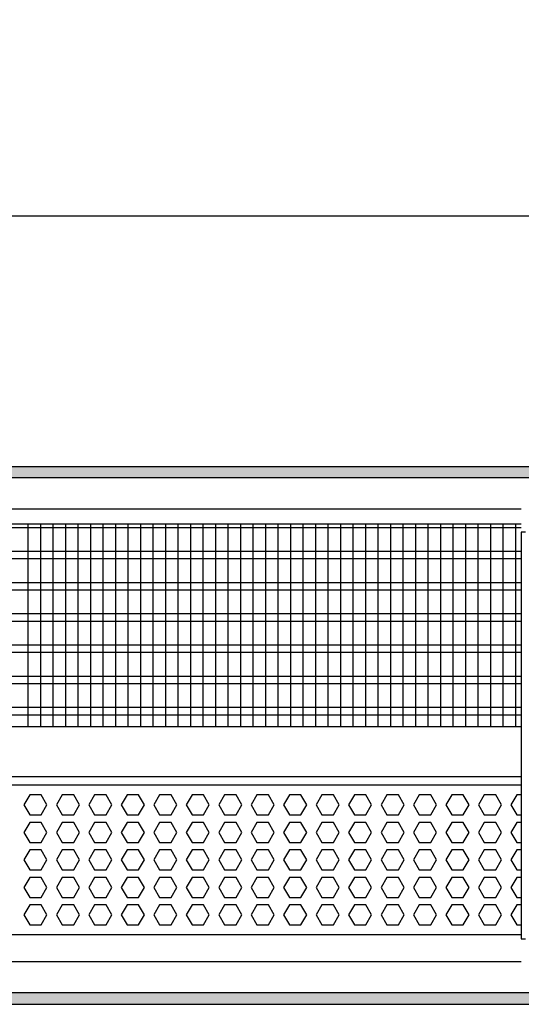
# Model space of a CAD drawing. Units: millimetres. Extents: x -8074 to 842, y 10003 to 15943.
# Drawn here: x -5032 to -4831, y 14596 to 14990 of the extents above; entities that cross this region are included whole.
import ezdxf

# ---------------------------------------------------------------- set-up
doc = ezdxf.new("R2010")
doc.units = ezdxf.units.MM
doc.layers.add('1', color=7, linetype='Continuous')
doc.styles.add('CONVERTER_14', font='txt.shx', dxfattribs={"width": 0.9})
doc.dimstyles.new('ME10_DIM_142', dxfattribs={"dimtxt": 46, "dimasz": 46, "dimexe": 15, "dimexo": 10, "dimgap": 18, "dimtad": 1, "dimdec": 0, "dimdsep": 46, "dimtxsty": 'CONVERTER_14', "dimsah": 1, "dimcen": 0.09, "dimclrd": 6, "dimclre": 6, "dimclrt": 3, "dimadec": 0, "dimazin": 0, "dimtfac": 1, "dimtdec": 4, "dimtix": 1, "dimtmove": 0, "dimatfit": 3, "dimfxl": 1, "dimtolj": 1, "dimtzin": 0, "dimarcsym": 0})
pattern_1 = [(45, (0, 0), (-0.0707106781, 0.0707106781), [])]

# ---------------------------------------------------------------- blocks, each defined once
blk = doc.blocks.new('*D137')
at = {"layer": '1', "color": 6, "linetype": 'Continuous'}
for p, q in [((-6998.3, 14801.09), (-6998.3, 14926.17)), ((-4388.23, 14801.09), (-4388.23, 14926.17)), ((-4388.23, 14911.17), (-6998.3, 14911.17))]:
    blk.add_line(p, q, dxfattribs=at)
at = {"layer": '1', "color": 6}
for points in [[(-6952.3, 14917.23), (-6952.3, 14905.12), (-6998.3, 14911.17)], [(-4434.23, 14905.12), (-4434.23, 14917.23), (-4388.23, 14911.17)]]:
    blk.add_solid(points, dxfattribs=at)
at = {"layer": '1', "color": 3, "insert": (-5769.65, 14929.4), "char_height": 46, "attachment_point": 7, "rotation": 0.0001, "line_spacing_factor": 0.454545, "style": 'CONVERTER_14'}
blk.add_mtext('\\C3;2610\\C3;*', dxfattribs=at)

msp = doc.modelspace()

# ---------------------------------------------------------------- hatches: boundary and pattern name
at = {"layer": '1', "linetype": 'Continuous'}
h = msp.add_hatch(dxfattribs=at)
h.set_pattern_fill('_USER', color=6, scale=0.1, angle=45, pattern_type=0)
h.set_pattern_definition(pattern_1)
h.paths.add_polyline_path([(-4318.303, 14811.171), (-4318.303, 14806.576), (-7278.003, 14806.576), (-7278.003, 14811.171)])
h = msp.add_hatch(dxfattribs=at)
h.set_pattern_fill('_USER', color=6, scale=0.1, angle=45, pattern_type=0)
h.set_pattern_definition(pattern_1)
h.paths.add_polyline_path([(-7278.003, 14600.766), (-7278.003, 14596.171), (-4318.303, 14596.171), (-4318.303, 14600.766)])

# ---------------------------------------------------------------- linework, layer by layer
at = {"color": 1, "linetype": 'Continuous'}
for p, q in [((-5226.303, 14788.195), (-4831.312, 14788.195)), ((-5226.303, 14707.254), (-4831.312, 14707.254)), ((-5226.303, 14687.275), (-4831.312, 14687.275)), ((-5226.303, 14683.879), (-4831.312, 14683.879)), ((-4831.312, 14623.942), (-5226.303, 14623.942))]:
    msp.add_line(p, q, dxfattribs=at)
at = {"color": 6, "linetype": 'Continuous'}
for p, q in [((-4831.312, 14786.707), (-5226.303, 14786.707)), ((-4831.312, 14777.197), (-5226.303, 14777.197)), ((-4831.312, 14774.22), (-5226.303, 14774.22)), ((-4831.312, 14764.71), (-5226.303, 14764.71)), ((-4831.312, 14761.733), (-5226.303, 14761.733)), ((-4831.312, 14752.223), (-5226.303, 14752.223)), ((-4831.312, 14749.246), (-5226.303, 14749.246)), ((-4831.312, 14739.736), (-5226.303, 14739.736)), ((-4831.312, 14736.759), (-5226.303, 14736.759)), ((-4831.312, 14727.249), (-5226.303, 14727.249)), ((-4831.312, 14724.273), (-5226.303, 14724.273)), ((-4831.312, 14714.763), (-5226.303, 14714.763)), ((-4831.312, 14711.786), (-5226.303, 14711.786)), ((-5027.951, 14679.883), (-5030.258, 14675.887)), ((-5023.337, 14679.883), (-5027.951, 14679.883)), ((-5021.03, 14675.887), (-5023.337, 14679.883)), ((-5014.964, 14679.883), (-5017.271, 14675.887)), ((-5010.35, 14679.883), (-5014.964, 14679.883)), ((-5008.043, 14675.887), (-5010.35, 14679.883)), ((-5001.978, 14679.883), (-5004.285, 14675.887)), ((-4997.364, 14679.883), (-5001.978, 14679.883)), ((-4995.057, 14675.887), (-4997.364, 14679.883)), ((-4988.992, 14679.883), (-4991.299, 14675.887)), ((-4984.378, 14679.883), (-4988.992, 14679.883)), ((-4982.071, 14675.887), (-4984.378, 14679.883)), ((-4976.005, 14679.883), (-4978.312, 14675.887)), ((-4971.391, 14679.883), (-4976.005, 14679.883)), ((-4969.084, 14675.887), (-4971.391, 14679.883)), ((-4963.019, 14679.883), (-4965.326, 14675.887)), ((-4958.405, 14679.883), (-4963.019, 14679.883)), ((-4956.098, 14675.887), (-4958.405, 14679.883)), ((-4950.033, 14679.883), (-4952.34, 14675.887)), ((-4945.419, 14679.883), (-4950.033, 14679.883)), ((-4943.112, 14675.887), (-4945.419, 14679.883)), ((-4937.046, 14679.883), (-4939.353, 14675.887)), ((-4932.432, 14679.883), (-4937.046, 14679.883)), ((-4930.125, 14675.887), (-4932.432, 14679.883)), ((-4924.06, 14679.883), (-4926.367, 14675.887)), ((-4919.446, 14679.883), (-4924.06, 14679.883)), ((-4917.139, 14675.887), (-4919.446, 14679.883)), ((-4911.074, 14679.883), (-4913.381, 14675.887)), ((-4906.46, 14679.883), (-4911.074, 14679.883)), ((-4904.153, 14675.887), (-4906.46, 14679.883)), ((-4898.087, 14679.883), (-4900.394, 14675.887)), ((-4893.473, 14679.883), (-4898.087, 14679.883)), ((-4891.166, 14675.887), (-4893.473, 14679.883)), ((-4885.101, 14679.883), (-4887.408, 14675.887)), ((-4880.487, 14679.883), (-4885.101, 14679.883)), ((-4878.18, 14675.887), (-4880.487, 14679.883)), ((-4872.115, 14679.883), (-4874.422, 14675.887)), ((-4867.501, 14679.883), (-4872.115, 14679.883)), ((-4865.194, 14675.887), (-4867.501, 14679.883)), ((-4859.128, 14679.883), (-4861.435, 14675.887)), ((-4854.514, 14679.883), (-4859.128, 14679.883)), ((-4852.207, 14675.887), (-4854.514, 14679.883)), ((-4846.142, 14679.883), (-4848.449, 14675.887)), ((-4841.528, 14679.883), (-4846.142, 14679.883)), ((-4839.221, 14675.887), (-4841.528, 14679.883)), ((-4833.156, 14679.883), (-4835.463, 14675.887)), ((-4831.303, 14679.883), (-4833.156, 14679.883)), ((-5030.258, 14675.887), (-5027.951, 14671.891)), ((-5023.337, 14671.891), (-5021.03, 14675.887)), ((-5017.271, 14675.887), (-5014.964, 14671.891)), ((-5010.35, 14671.891), (-5008.043, 14675.887)), ((-5004.285, 14675.887), (-5001.978, 14671.891)), ((-4997.364, 14671.891), (-4995.057, 14675.887)), ((-4991.299, 14675.887), (-4988.992, 14671.891)), ((-4984.378, 14671.891), (-4982.071, 14675.887)), ((-4978.312, 14675.887), (-4976.005, 14671.891)), ((-4971.391, 14671.891), (-4969.084, 14675.887)), ((-4965.326, 14675.887), (-4963.019, 14671.891)), ((-4958.405, 14671.891), (-4956.098, 14675.887)), ((-4952.34, 14675.887), (-4950.033, 14671.891)), ((-4945.419, 14671.891), (-4943.112, 14675.887)), ((-4939.353, 14675.887), (-4937.046, 14671.891)), ((-4932.432, 14671.891), (-4930.125, 14675.887)), ((-4926.367, 14675.887), (-4924.06, 14671.891)), ((-4919.446, 14671.891), (-4917.139, 14675.887)), ((-4913.381, 14675.887), (-4911.074, 14671.891)), ((-4906.46, 14671.891), (-4904.153, 14675.887)), ((-4900.394, 14675.887), (-4898.087, 14671.891)), ((-4893.473, 14671.891), (-4891.166, 14675.887)), ((-4887.408, 14675.887), (-4885.101, 14671.891)), ((-4880.487, 14671.891), (-4878.18, 14675.887)), ((-4874.422, 14675.887), (-4872.115, 14671.891)), ((-4867.501, 14671.891), (-4865.194, 14675.887)), ((-4861.435, 14675.887), (-4859.128, 14671.891)), ((-4854.514, 14671.891), (-4852.207, 14675.887)), ((-4848.449, 14675.887), (-4846.142, 14671.891)), ((-4841.528, 14671.891), (-4839.221, 14675.887)), ((-4835.463, 14675.887), (-4833.156, 14671.891)), ((-5027.951, 14671.891), (-5023.337, 14671.891)), ((-5014.964, 14671.891), (-5010.35, 14671.891)), ((-5001.978, 14671.891), (-4997.364, 14671.891)), ((-4988.992, 14671.891), (-4984.378, 14671.891)), ((-4976.005, 14671.891), (-4971.391, 14671.891)), ((-4963.019, 14671.891), (-4958.405, 14671.891)), ((-4950.033, 14671.891), (-4945.419, 14671.891)), ((-4937.046, 14671.891), (-4932.432, 14671.891)), ((-4924.06, 14671.891), (-4919.446, 14671.891)), ((-4911.074, 14671.891), (-4906.46, 14671.891)), ((-4898.087, 14671.891), (-4893.473, 14671.891)), ((-4885.101, 14671.891), (-4880.487, 14671.891)), ((-4872.115, 14671.891), (-4867.501, 14671.891)), ((-4859.128, 14671.891), (-4854.514, 14671.891)), ((-4846.142, 14671.891), (-4841.528, 14671.891)), ((-4833.156, 14671.891), (-4831.303, 14671.891)), ((-5027.951, 14668.895), (-5030.258, 14664.899)), ((-5023.337, 14668.895), (-5027.951, 14668.895)), ((-5021.03, 14664.899), (-5023.337, 14668.895)), ((-5014.964, 14668.895), (-5017.271, 14664.899)), ((-5010.35, 14668.895), (-5014.964, 14668.895)), ((-5008.043, 14664.899), (-5010.35, 14668.895)), ((-5001.978, 14668.895), (-5004.285, 14664.899)), ((-4997.364, 14668.895), (-5001.978, 14668.895)), ((-4995.057, 14664.899), (-4997.364, 14668.895)), ((-4988.992, 14668.895), (-4991.299, 14664.899)), ((-4984.378, 14668.895), (-4988.992, 14668.895)), ((-4982.071, 14664.899), (-4984.378, 14668.895)), ((-4976.005, 14668.895), (-4978.312, 14664.899)), ((-4971.391, 14668.895), (-4976.005, 14668.895)), ((-4969.084, 14664.899), (-4971.391, 14668.895)), ((-4963.019, 14668.895), (-4965.326, 14664.899)), ((-4958.405, 14668.895), (-4963.019, 14668.895)), ((-4956.098, 14664.899), (-4958.405, 14668.895)), ((-4950.033, 14668.895), (-4952.34, 14664.899)), ((-4945.419, 14668.895), (-4950.033, 14668.895)), ((-4943.112, 14664.899), (-4945.419, 14668.895)), ((-4937.046, 14668.895), (-4939.353, 14664.899)), ((-4932.432, 14668.895), (-4937.046, 14668.895)), ((-4930.125, 14664.899), (-4932.432, 14668.895)), ((-4924.06, 14668.895), (-4926.367, 14664.899)), ((-4919.446, 14668.895), (-4924.06, 14668.895)), ((-4917.139, 14664.899), (-4919.446, 14668.895)), ((-4911.074, 14668.895), (-4913.381, 14664.899)), ((-4906.46, 14668.895), (-4911.074, 14668.895)), ((-4904.153, 14664.899), (-4906.46, 14668.895)), ((-4898.087, 14668.895), (-4900.394, 14664.899)), ((-4893.473, 14668.895), (-4898.087, 14668.895)), ((-4891.166, 14664.899), (-4893.473, 14668.895)), ((-4885.101, 14668.895), (-4887.408, 14664.899)), ((-4880.487, 14668.895), (-4885.101, 14668.895)), ((-4878.18, 14664.899), (-4880.487, 14668.895)), ((-4872.115, 14668.895), (-4874.422, 14664.899)), ((-4867.501, 14668.895), (-4872.115, 14668.895)), ((-4865.194, 14664.899), (-4867.501, 14668.895)), ((-4859.128, 14668.895), (-4861.435, 14664.899)), ((-4854.514, 14668.895), (-4859.128, 14668.895)), ((-4852.207, 14664.899), (-4854.514, 14668.895)), ((-4846.142, 14668.895), (-4848.449, 14664.899)), ((-4841.528, 14668.895), (-4846.142, 14668.895)), ((-4839.221, 14664.899), (-4841.528, 14668.895)), ((-4833.156, 14668.895), (-4835.463, 14664.899)), ((-4831.303, 14668.895), (-4833.156, 14668.895)), ((-5030.258, 14664.899), (-5027.951, 14660.903)), ((-5023.337, 14660.903), (-5021.03, 14664.899)), ((-5017.271, 14664.899), (-5014.964, 14660.903)), ((-5010.35, 14660.903), (-5008.043, 14664.899)), ((-5004.285, 14664.899), (-5001.978, 14660.903)), ((-4997.364, 14660.903), (-4995.057, 14664.899)), ((-4991.299, 14664.899), (-4988.992, 14660.903)), ((-4984.378, 14660.903), (-4982.071, 14664.899)), ((-4978.312, 14664.899), (-4976.005, 14660.903)), ((-4971.391, 14660.903), (-4969.084, 14664.899)), ((-4965.326, 14664.899), (-4963.019, 14660.903)), ((-4958.405, 14660.903), (-4956.098, 14664.899)), ((-4952.34, 14664.899), (-4950.033, 14660.903)), ((-4945.419, 14660.903), (-4943.112, 14664.899)), ((-4939.353, 14664.899), (-4937.046, 14660.903)), ((-4932.432, 14660.903), (-4930.125, 14664.899)), ((-4926.367, 14664.899), (-4924.06, 14660.903)), ((-4919.446, 14660.903), (-4917.139, 14664.899)), ((-4913.381, 14664.899), (-4911.074, 14660.903)), ((-4906.46, 14660.903), (-4904.153, 14664.899)), ((-4900.394, 14664.899), (-4898.087, 14660.903)), ((-4893.473, 14660.903), (-4891.166, 14664.899)), ((-4887.408, 14664.899), (-4885.101, 14660.903)), ((-4880.487, 14660.903), (-4878.18, 14664.899)), ((-4874.422, 14664.899), (-4872.115, 14660.903)), ((-4867.501, 14660.903), (-4865.194, 14664.899)), ((-4861.435, 14664.899), (-4859.128, 14660.903)), ((-4854.514, 14660.903), (-4852.207, 14664.899)), ((-4848.449, 14664.899), (-4846.142, 14660.903)), ((-4841.528, 14660.903), (-4839.221, 14664.899)), ((-4835.463, 14664.899), (-4833.156, 14660.903)), ((-5027.951, 14657.906), (-5030.258, 14653.91)), ((-5027.951, 14660.903), (-5023.337, 14660.903)), ((-5023.337, 14657.906), (-5027.951, 14657.906)), ((-5021.03, 14653.91), (-5023.337, 14657.906)), ((-5014.964, 14657.906), (-5017.271, 14653.91)), ((-5014.964, 14660.903), (-5010.35, 14660.903)), ((-5010.35, 14657.906), (-5014.964, 14657.906)), ((-5008.043, 14653.91), (-5010.35, 14657.906)), ((-5001.978, 14657.906), (-5004.285, 14653.91)), ((-5001.978, 14660.903), (-4997.364, 14660.903)), ((-4997.364, 14657.906), (-5001.978, 14657.906)), ((-4995.057, 14653.91), (-4997.364, 14657.906)), ((-4988.992, 14657.906), (-4991.299, 14653.91)), ((-4988.992, 14660.903), (-4984.378, 14660.903)), ((-4984.378, 14657.906), (-4988.992, 14657.906)), ((-4982.071, 14653.91), (-4984.378, 14657.906)), ((-4976.005, 14657.906), (-4978.312, 14653.91)), ((-4976.005, 14660.903), (-4971.391, 14660.903)), ((-4971.391, 14657.906), (-4976.005, 14657.906)), ((-4969.084, 14653.91), (-4971.391, 14657.906)), ((-4963.019, 14657.906), (-4965.326, 14653.91)), ((-4963.019, 14660.903), (-4958.405, 14660.903)), ((-4958.405, 14657.906), (-4963.019, 14657.906)), ((-4956.098, 14653.91), (-4958.405, 14657.906)), ((-4950.033, 14657.906), (-4952.34, 14653.91)), ((-4950.033, 14660.903), (-4945.419, 14660.903)), ((-4945.419, 14657.906), (-4950.033, 14657.906)), ((-4943.112, 14653.91), (-4945.419, 14657.906)), ((-4937.046, 14657.906), (-4939.353, 14653.91)), ((-4937.046, 14660.903), (-4932.432, 14660.903)), ((-4932.432, 14657.906), (-4937.046, 14657.906)), ((-4930.125, 14653.91), (-4932.432, 14657.906)), ((-4924.06, 14657.906), (-4926.367, 14653.91)), ((-4924.06, 14660.903), (-4919.446, 14660.903)), ((-4919.446, 14657.906), (-4924.06, 14657.906)), ((-4917.139, 14653.91), (-4919.446, 14657.906)), ((-4911.074, 14657.906), (-4913.381, 14653.91)), ((-4911.074, 14660.903), (-4906.46, 14660.903)), ((-4906.46, 14657.906), (-4911.074, 14657.906)), ((-4904.153, 14653.91), (-4906.46, 14657.906)), ((-4898.087, 14657.906), (-4900.394, 14653.91)), ((-4898.087, 14660.903), (-4893.473, 14660.903)), ((-4893.473, 14657.906), (-4898.087, 14657.906)), ((-4891.166, 14653.91), (-4893.473, 14657.906)), ((-4885.101, 14657.906), (-4887.408, 14653.91)), ((-4885.101, 14660.903), (-4880.487, 14660.903)), ((-4880.487, 14657.906), (-4885.101, 14657.906)), ((-4878.18, 14653.91), (-4880.487, 14657.906)), ((-4872.115, 14657.906), (-4874.422, 14653.91)), ((-4872.115, 14660.903), (-4867.501, 14660.903)), ((-4867.501, 14657.906), (-4872.115, 14657.906)), ((-4865.194, 14653.91), (-4867.501, 14657.906)), ((-4859.128, 14657.906), (-4861.435, 14653.91)), ((-4859.128, 14660.903), (-4854.514, 14660.903)), ((-4854.514, 14657.906), (-4859.128, 14657.906)), ((-4852.207, 14653.91), (-4854.514, 14657.906)), ((-4846.142, 14657.906), (-4848.449, 14653.91)), ((-4846.142, 14660.903), (-4841.528, 14660.903)), ((-4841.528, 14657.906), (-4846.142, 14657.906)), ((-4839.221, 14653.91), (-4841.528, 14657.906)), ((-4833.156, 14657.906), (-4835.463, 14653.91)), ((-4833.156, 14660.903), (-4831.303, 14660.903)), ((-4831.303, 14657.906), (-4833.156, 14657.906)), ((-5030.258, 14653.91), (-5027.951, 14649.915)), ((-5023.337, 14649.915), (-5021.03, 14653.91)), ((-5017.271, 14653.91), (-5014.964, 14649.915)), ((-5010.35, 14649.915), (-5008.043, 14653.91)), ((-5004.285, 14653.91), (-5001.978, 14649.915)), ((-4997.364, 14649.915), (-4995.057, 14653.91)), ((-4991.299, 14653.91), (-4988.992, 14649.915)), ((-4984.378, 14649.915), (-4982.071, 14653.91)), ((-4978.312, 14653.91), (-4976.005, 14649.915)), ((-4971.391, 14649.915), (-4969.084, 14653.91)), ((-4965.326, 14653.91), (-4963.019, 14649.915)), ((-4958.405, 14649.915), (-4956.098, 14653.91)), ((-4952.34, 14653.91), (-4950.033, 14649.915)), ((-4945.419, 14649.915), (-4943.112, 14653.91)), ((-4939.353, 14653.91), (-4937.046, 14649.915)), ((-4932.432, 14649.915), (-4930.125, 14653.91)), ((-4926.367, 14653.91), (-4924.06, 14649.915)), ((-4919.446, 14649.915), (-4917.139, 14653.91)), ((-4913.381, 14653.91), (-4911.074, 14649.915)), ((-4906.46, 14649.915), (-4904.153, 14653.91)), ((-4900.394, 14653.91), (-4898.087, 14649.915)), ((-4893.473, 14649.915), (-4891.166, 14653.91)), ((-4887.408, 14653.91), (-4885.101, 14649.915)), ((-4880.487, 14649.915), (-4878.18, 14653.91)), ((-4874.422, 14653.91), (-4872.115, 14649.915)), ((-4867.501, 14649.915), (-4865.194, 14653.91)), ((-4861.435, 14653.91), (-4859.128, 14649.915)), ((-4854.514, 14649.915), (-4852.207, 14653.91)), ((-4848.449, 14653.91), (-4846.142, 14649.915)), ((-4841.528, 14649.915), (-4839.221, 14653.91)), ((-4835.463, 14653.91), (-4833.156, 14649.915)), ((-5027.951, 14646.918), (-5030.258, 14642.922)), ((-5027.951, 14649.915), (-5023.337, 14649.915)), ((-5023.337, 14646.918), (-5027.951, 14646.918)), ((-5021.03, 14642.922), (-5023.337, 14646.918)), ((-5014.964, 14646.918), (-5017.271, 14642.922)), ((-5014.964, 14649.915), (-5010.35, 14649.915)), ((-5010.35, 14646.918), (-5014.964, 14646.918)), ((-5008.043, 14642.922), (-5010.35, 14646.918)), ((-5001.978, 14646.918), (-5004.285, 14642.922)), ((-5001.978, 14649.915), (-4997.364, 14649.915)), ((-4997.364, 14646.918), (-5001.978, 14646.918)), ((-4995.057, 14642.922), (-4997.364, 14646.918)), ((-4988.992, 14646.918), (-4991.299, 14642.922)), ((-4988.992, 14649.915), (-4984.378, 14649.915)), ((-4984.378, 14646.918), (-4988.992, 14646.918)), ((-4982.071, 14642.922), (-4984.378, 14646.918)), ((-4976.005, 14646.918), (-4978.312, 14642.922)), ((-4976.005, 14649.915), (-4971.391, 14649.915)), ((-4971.391, 14646.918), (-4976.005, 14646.918)), ((-4969.084, 14642.922), (-4971.391, 14646.918)), ((-4963.019, 14646.918), (-4965.326, 14642.922)), ((-4963.019, 14649.915), (-4958.405, 14649.915)), ((-4958.405, 14646.918), (-4963.019, 14646.918)), ((-4956.098, 14642.922), (-4958.405, 14646.918)), ((-4950.033, 14646.918), (-4952.34, 14642.922)), ((-4950.033, 14649.915), (-4945.419, 14649.915)), ((-4945.419, 14646.918), (-4950.033, 14646.918)), ((-4943.112, 14642.922), (-4945.419, 14646.918)), ((-4937.046, 14646.918), (-4939.353, 14642.922)), ((-4937.046, 14649.915), (-4932.432, 14649.915)), ((-4932.432, 14646.918), (-4937.046, 14646.918)), ((-4930.125, 14642.922), (-4932.432, 14646.918)), ((-4924.06, 14646.918), (-4926.367, 14642.922)), ((-4924.06, 14649.915), (-4919.446, 14649.915)), ((-4919.446, 14646.918), (-4924.06, 14646.918)), ((-4917.139, 14642.922), (-4919.446, 14646.918)), ((-4911.074, 14646.918), (-4913.381, 14642.922)), ((-4911.074, 14649.915), (-4906.46, 14649.915)), ((-4906.46, 14646.918), (-4911.074, 14646.918)), ((-4904.153, 14642.922), (-4906.46, 14646.918)), ((-4898.087, 14646.918), (-4900.394, 14642.922)), ((-4898.087, 14649.915), (-4893.473, 14649.915)), ((-4893.473, 14646.918), (-4898.087, 14646.918)), ((-4891.166, 14642.922), (-4893.473, 14646.918)), ((-4885.101, 14646.918), (-4887.408, 14642.922)), ((-4885.101, 14649.915), (-4880.487, 14649.915)), ((-4880.487, 14646.918), (-4885.101, 14646.918)), ((-4878.18, 14642.922), (-4880.487, 14646.918)), ((-4872.115, 14646.918), (-4874.422, 14642.922)), ((-4872.115, 14649.915), (-4867.501, 14649.915)), ((-4867.501, 14646.918), (-4872.115, 14646.918)), ((-4865.194, 14642.922), (-4867.501, 14646.918)), ((-4859.128, 14646.918), (-4861.435, 14642.922)), ((-4859.128, 14649.915), (-4854.514, 14649.915)), ((-4854.514, 14646.918), (-4859.128, 14646.918)), ((-4852.207, 14642.922), (-4854.514, 14646.918)), ((-4846.142, 14646.918), (-4848.449, 14642.922)), ((-4846.142, 14649.915), (-4841.528, 14649.915)), ((-4841.528, 14646.918), (-4846.142, 14646.918)), ((-4839.221, 14642.922), (-4841.528, 14646.918)), ((-4833.156, 14646.918), (-4835.463, 14642.922)), ((-4833.156, 14649.915), (-4831.303, 14649.915)), ((-4831.303, 14646.918), (-4833.156, 14646.918)), ((-5030.258, 14642.922), (-5027.951, 14638.926)), ((-5023.337, 14638.926), (-5021.03, 14642.922)), ((-5017.271, 14642.922), (-5014.964, 14638.926)), ((-5010.35, 14638.926), (-5008.043, 14642.922)), ((-5004.285, 14642.922), (-5001.978, 14638.926)), ((-4997.364, 14638.926), (-4995.057, 14642.922)), ((-4991.299, 14642.922), (-4988.992, 14638.926)), ((-4984.378, 14638.926), (-4982.071, 14642.922)), ((-4978.312, 14642.922), (-4976.005, 14638.926)), ((-4971.391, 14638.926), (-4969.084, 14642.922)), ((-4965.326, 14642.922), (-4963.019, 14638.926)), ((-4958.405, 14638.926), (-4956.098, 14642.922)), ((-4952.34, 14642.922), (-4950.033, 14638.926)), ((-4945.419, 14638.926), (-4943.112, 14642.922)), ((-4939.353, 14642.922), (-4937.046, 14638.926)), ((-4932.432, 14638.926), (-4930.125, 14642.922)), ((-4926.367, 14642.922), (-4924.06, 14638.926)), ((-4919.446, 14638.926), (-4917.139, 14642.922)), ((-4913.381, 14642.922), (-4911.074, 14638.926)), ((-4906.46, 14638.926), (-4904.153, 14642.922)), ((-4900.394, 14642.922), (-4898.087, 14638.926)), ((-4893.473, 14638.926), (-4891.166, 14642.922)), ((-4887.408, 14642.922), (-4885.101, 14638.926)), ((-4880.487, 14638.926), (-4878.18, 14642.922)), ((-4874.422, 14642.922), (-4872.115, 14638.926)), ((-4867.501, 14638.926), (-4865.194, 14642.922)), ((-4861.435, 14642.922), (-4859.128, 14638.926)), ((-4854.514, 14638.926), (-4852.207, 14642.922)), ((-4848.449, 14642.922), (-4846.142, 14638.926)), ((-4841.528, 14638.926), (-4839.221, 14642.922)), ((-4835.463, 14642.922), (-4833.156, 14638.926)), ((-5027.951, 14638.926), (-5023.337, 14638.926)), ((-5014.964, 14638.926), (-5010.35, 14638.926)), ((-5001.978, 14638.926), (-4997.364, 14638.926)), ((-4988.992, 14638.926), (-4984.378, 14638.926)), ((-4976.005, 14638.926), (-4971.391, 14638.926)), ((-4963.019, 14638.926), (-4958.405, 14638.926)), ((-4950.033, 14638.926), (-4945.419, 14638.926)), ((-4937.046, 14638.926), (-4932.432, 14638.926)), ((-4924.06, 14638.926), (-4919.446, 14638.926)), ((-4911.074, 14638.926), (-4906.46, 14638.926)), ((-4898.087, 14638.926), (-4893.473, 14638.926)), ((-4885.101, 14638.926), (-4880.487, 14638.926)), ((-4872.115, 14638.926), (-4867.501, 14638.926)), ((-4859.128, 14638.926), (-4854.514, 14638.926)), ((-4846.142, 14638.926), (-4841.528, 14638.926)), ((-4833.156, 14638.926), (-4831.303, 14638.926)), ((-5027.951, 14635.929), (-5030.258, 14631.933)), ((-5023.337, 14635.929), (-5027.951, 14635.929)), ((-5021.03, 14631.933), (-5023.337, 14635.929)), ((-5014.964, 14635.929), (-5017.271, 14631.933)), ((-5010.35, 14635.929), (-5014.964, 14635.929)), ((-5008.043, 14631.933), (-5010.35, 14635.929)), ((-5001.978, 14635.929), (-5004.285, 14631.933)), ((-4997.364, 14635.929), (-5001.978, 14635.929)), ((-4995.057, 14631.933), (-4997.364, 14635.929)), ((-4988.992, 14635.929), (-4991.299, 14631.933)), ((-4984.378, 14635.929), (-4988.992, 14635.929)), ((-4982.071, 14631.933), (-4984.378, 14635.929)), ((-4976.005, 14635.929), (-4978.312, 14631.933)), ((-4971.391, 14635.929), (-4976.005, 14635.929)), ((-4969.084, 14631.933), (-4971.391, 14635.929)), ((-4963.019, 14635.929), (-4965.326, 14631.933)), ((-4958.405, 14635.929), (-4963.019, 14635.929)), ((-4956.098, 14631.933), (-4958.405, 14635.929)), ((-4950.033, 14635.929), (-4952.34, 14631.933)), ((-4945.419, 14635.929), (-4950.033, 14635.929)), ((-4943.112, 14631.933), (-4945.419, 14635.929)), ((-4937.046, 14635.929), (-4939.353, 14631.933)), ((-4932.432, 14635.929), (-4937.046, 14635.929)), ((-4930.125, 14631.933), (-4932.432, 14635.929)), ((-4924.06, 14635.929), (-4926.367, 14631.933)), ((-4919.446, 14635.929), (-4924.06, 14635.929)), ((-4917.139, 14631.933), (-4919.446, 14635.929)), ((-4911.074, 14635.929), (-4913.381, 14631.933)), ((-4906.46, 14635.929), (-4911.074, 14635.929)), ((-4904.153, 14631.933), (-4906.46, 14635.929)), ((-4898.087, 14635.929), (-4900.394, 14631.933)), ((-4893.473, 14635.929), (-4898.087, 14635.929)), ((-4891.166, 14631.933), (-4893.473, 14635.929)), ((-4885.101, 14635.929), (-4887.408, 14631.933)), ((-4880.487, 14635.929), (-4885.101, 14635.929)), ((-4878.18, 14631.933), (-4880.487, 14635.929)), ((-4872.115, 14635.929), (-4874.422, 14631.933)), ((-4867.501, 14635.929), (-4872.115, 14635.929)), ((-4865.194, 14631.933), (-4867.501, 14635.929)), ((-4859.128, 14635.929), (-4861.435, 14631.933)), ((-4854.514, 14635.929), (-4859.128, 14635.929)), ((-4852.207, 14631.933), (-4854.514, 14635.929)), ((-4846.142, 14635.929), (-4848.449, 14631.933)), ((-4841.528, 14635.929), (-4846.142, 14635.929)), ((-4839.221, 14631.933), (-4841.528, 14635.929)), ((-4833.156, 14635.929), (-4835.463, 14631.933)), ((-4831.303, 14635.929), (-4833.156, 14635.929)), ((-5030.258, 14631.933), (-5027.951, 14627.938)), ((-5023.337, 14627.938), (-5021.03, 14631.933)), ((-5017.271, 14631.933), (-5014.964, 14627.938)), ((-5010.35, 14627.938), (-5008.043, 14631.933)), ((-5004.285, 14631.933), (-5001.978, 14627.938)), ((-4997.364, 14627.938), (-4995.057, 14631.933)), ((-4991.299, 14631.933), (-4988.992, 14627.938)), ((-4984.378, 14627.938), (-4982.071, 14631.933)), ((-4978.312, 14631.933), (-4976.005, 14627.938)), ((-4971.391, 14627.938), (-4969.084, 14631.933)), ((-4965.326, 14631.933), (-4963.019, 14627.938)), ((-4958.405, 14627.938), (-4956.098, 14631.933)), ((-4952.34, 14631.933), (-4950.033, 14627.938)), ((-4945.419, 14627.938), (-4943.112, 14631.933)), ((-4939.353, 14631.933), (-4937.046, 14627.938)), ((-4932.432, 14627.938), (-4930.125, 14631.933)), ((-4926.367, 14631.933), (-4924.06, 14627.938)), ((-4919.446, 14627.938), (-4917.139, 14631.933)), ((-4913.381, 14631.933), (-4911.074, 14627.938)), ((-4906.46, 14627.938), (-4904.153, 14631.933)), ((-4900.394, 14631.933), (-4898.087, 14627.938)), ((-4893.473, 14627.938), (-4891.166, 14631.933)), ((-4887.408, 14631.933), (-4885.101, 14627.938)), ((-4880.487, 14627.938), (-4878.18, 14631.933)), ((-4874.422, 14631.933), (-4872.115, 14627.938)), ((-4867.501, 14627.938), (-4865.194, 14631.933)), ((-4861.435, 14631.933), (-4859.128, 14627.938)), ((-4854.514, 14627.938), (-4852.207, 14631.933)), ((-4848.449, 14631.933), (-4846.142, 14627.938)), ((-4841.528, 14627.938), (-4839.221, 14631.933)), ((-4835.463, 14631.933), (-4833.156, 14627.938)), ((-5027.951, 14627.938), (-5023.337, 14627.938)), ((-5014.964, 14627.938), (-5010.35, 14627.938)), ((-5001.978, 14627.938), (-4997.364, 14627.938)), ((-4988.992, 14627.938), (-4984.378, 14627.938)), ((-4976.005, 14627.938), (-4971.391, 14627.938)), ((-4963.019, 14627.938), (-4958.405, 14627.938)), ((-4950.033, 14627.938), (-4945.419, 14627.938)), ((-4937.046, 14627.938), (-4932.432, 14627.938)), ((-4924.06, 14627.938), (-4919.446, 14627.938)), ((-4911.074, 14627.938), (-4906.46, 14627.938)), ((-4898.087, 14627.938), (-4893.473, 14627.938)), ((-4885.101, 14627.938), (-4880.487, 14627.938)), ((-4872.115, 14627.938), (-4867.501, 14627.938)), ((-4859.128, 14627.938), (-4854.514, 14627.938)), ((-4846.142, 14627.938), (-4841.528, 14627.938)), ((-4833.156, 14627.938), (-4831.303, 14627.938))]:
    msp.add_line(p, q, dxfattribs=at)
at = {"layer": '1', "color": 6, "linetype": 'Continuous'}
for p, q in [((-7278.003, 14811.171), (-4318.303, 14811.171)), ((-4318.303, 14806.576), (-7278.003, 14806.576)), ((-5028.637, 14788.195), (-5028.637, 14707.254)), ((-5023.637, 14788.195), (-5023.637, 14707.254)), ((-5018.637, 14788.195), (-5018.637, 14707.254)), ((-5013.637, 14788.195), (-5013.637, 14707.254)), ((-5008.637, 14788.195), (-5008.637, 14707.254)), ((-5003.637, 14788.195), (-5003.637, 14707.254)), ((-4998.637, 14788.195), (-4998.637, 14707.254)), ((-4993.637, 14788.195), (-4993.637, 14707.254)), ((-4988.637, 14788.195), (-4988.637, 14707.254)), ((-4983.637, 14788.195), (-4983.637, 14707.254)), ((-4978.637, 14788.195), (-4978.637, 14707.254)), ((-4973.637, 14788.195), (-4973.637, 14707.254)), ((-4968.637, 14788.195), (-4968.637, 14707.254)), ((-4963.637, 14788.195), (-4963.637, 14707.254)), ((-4958.637, 14788.195), (-4958.637, 14707.254)), ((-4953.637, 14788.195), (-4953.637, 14707.254)), ((-4948.637, 14788.195), (-4948.637, 14707.254)), ((-4943.637, 14788.195), (-4943.637, 14707.254)), ((-4938.637, 14788.195), (-4938.637, 14707.254)), ((-4933.637, 14788.195), (-4933.637, 14707.254)), ((-4928.637, 14788.195), (-4928.637, 14707.254)), ((-4923.637, 14788.195), (-4923.637, 14707.254)), ((-4918.637, 14788.195), (-4918.637, 14707.254)), ((-4913.637, 14788.195), (-4913.637, 14707.254)), ((-4908.637, 14788.195), (-4908.637, 14707.254)), ((-4903.637, 14788.195), (-4903.637, 14707.254)), ((-4898.637, 14788.195), (-4898.637, 14707.254)), ((-4893.637, 14788.195), (-4893.637, 14707.254)), ((-4888.637, 14788.195), (-4888.637, 14707.254)), ((-4883.637, 14788.195), (-4883.637, 14707.254)), ((-4878.637, 14788.195), (-4878.637, 14707.254)), ((-4873.637, 14788.195), (-4873.637, 14707.254)), ((-4868.637, 14788.195), (-4868.637, 14707.254)), ((-4863.637, 14788.195), (-4863.637, 14707.254)), ((-4858.637, 14788.195), (-4858.637, 14707.254)), ((-4853.637, 14788.195), (-4853.637, 14707.254)), ((-4848.637, 14788.195), (-4848.637, 14707.254)), ((-4843.637, 14788.195), (-4843.637, 14707.254)), ((-4838.637, 14788.195), (-4838.637, 14707.254)), ((-4833.637, 14788.195), (-4833.637, 14707.254)), ((-4318.303, 14600.766), (-7278.003, 14600.766)), ((-7278.003, 14596.171), (-4318.303, 14596.171))]:
    msp.add_line(p, q, dxfattribs=at)
at = {"layer": '1', "color": 1, "linetype": 'Continuous'}
for p, q in [((-5795.993, 14794.189), (-4831.312, 14794.189)), ((-4831.303, 14784.971), (-4831.303, 14622.371)), ((-4829.653, 14784.971), (-4831.303, 14784.971)), ((-4831.303, 14622.371), (-4829.653, 14622.371)), ((-4831.312, 14613.139), (-5251.303, 14613.139))]:
    msp.add_line(p, q, dxfattribs=at)

# ---------------------------------------------------------------- dimensions: what is measured, and where the dimension line sits
at = {"layer": '1'}
dim = msp.add_linear_dim(base=(-4388.229, 14911.171), p1=(-6998.298, 14791.092), p2=(-4388.229, 14791.092), text='<>*', dimstyle='ME10_DIM_142', override={"dimpost": '*'}, dxfattribs=at)
dim.commit()
dim.dimension.update_dxf_attribs({"geometry": '*D137', "text_midpoint": (-5693.264, 14946.684), "text_rotation": 0.00014})

doc.saveas('drawing.dxf')
